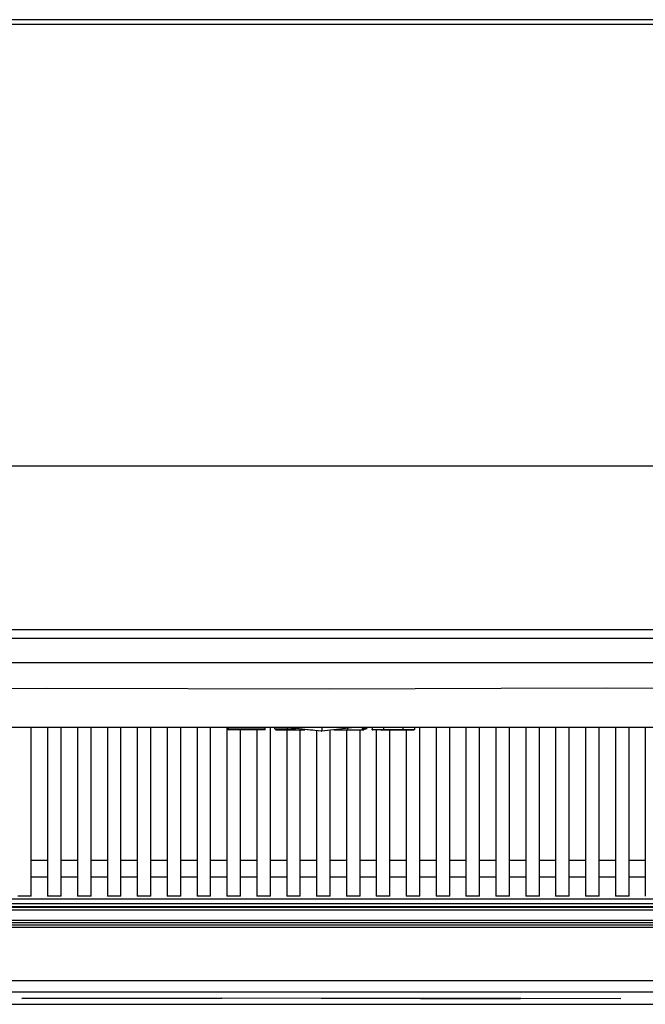
# Model space of a CAD drawing. Units: millimetres. Extents: x 0 to 420, y 0 to 297.
# Drawn here: x 83 to 99, y 17 to 43 of the extents above; entities that cross this region are included whole.
import ezdxf

# ---------------------------------------------------------------- set-up
doc = ezdxf.new("R2010")
doc.units = ezdxf.units.MM
doc.header["$LTSCALE"] = 23.1
doc.layers.get('0').update_dxf_attribs({"linetype": 'CONTINUOUS'})

msp = doc.modelspace()

# ---------------------------------------------------------------- linework, layer by layer
at = {"color": 9, "linetype": 'CONTINUOUS'}
for p, q in [((103.6516, 43.0147), (78.3214, 43.0147)), ((103.6494, 42.8884), (78.3236, 42.8884)), ((79.0245, 31.3851), (102.9485, 31.3851)), ((79.7713, 27.122), (102.2017, 27.122)), ((102.2017, 26.8813), (79.7713, 26.8813)), ((76.6069, 26.2614), (105.3695, 26.2614)), ((83.8218, 25.5909), (91.1873, 25.5742)), ((91.1873, 25.5742), (95.6694, 25.5907)), ((89.771, 24.5284), (89.771, 24.5638)), ((90.1011, 24.5001), (90.1011, 24.5621)), ((91.6708, 24.5001), (91.6708, 24.5416)), ((92.049, 24.5638), (92.049, 24.5001)), ((92.6022, 24.5638), (92.6022, 24.5143)), ((93.1122, 24.5001), (93.1122, 24.5638)), ((83.4203, 21.1068), (83.8453, 21.1068)), ((84.1994, 21.1068), (84.6244, 21.1068)), ((84.9786, 21.1068), (85.4036, 21.1068)), ((85.7578, 21.1068), (86.1828, 21.1068)), ((86.5369, 21.1068), (86.9619, 21.1068)), ((87.3161, 21.1068), (87.7411, 21.1068)), ((88.0953, 21.1068), (88.5203, 21.1068)), ((88.8744, 21.1068), (89.2994, 21.1068)), ((89.6536, 21.1068), (90.0786, 21.1068)), ((90.4328, 21.1068), (90.8578, 21.1068)), ((91.2119, 21.1068), (91.6369, 21.1068)), ((91.9911, 21.1068), (92.4161, 21.1068)), ((92.7703, 21.1068), (93.1953, 21.1068)), ((93.5494, 21.1068), (93.9744, 21.1068)), ((94.3286, 21.1068), (94.7536, 21.1068)), ((95.1078, 21.1068), (95.5328, 21.1068)), ((95.8869, 21.1068), (96.3119, 21.1068)), ((96.6661, 21.1068), (97.0911, 21.1068)), ((97.4453, 21.1068), (97.8703, 21.1068)), ((98.2244, 21.1068), (98.6494, 21.1068)), ((99.0036, 21.1068), (99.4286, 21.1068)), ((100.9705, 19.9654), (81.0026, 19.9654)), ((100.9705, 19.8946), (81.0026, 19.8946)), ((100.9705, 19.8761), (81.0026, 19.8761)), ((100.9705, 19.8053), (81.0026, 19.8053)), ((80.9266, 19.5393), (101.0465, 19.5393)), ((101.0637, 19.3473), (80.9093, 19.3473)), ((101.0551, 19.4728), (80.9179, 19.4728)), ((101.0551, 19.4139), (80.9179, 19.4139)), ((100.3074, 17.9588), (81.6657, 17.9588)), ((81.6657, 17.6757), (100.3074, 17.6757))]:
    msp.add_line(p, q, dxfattribs=at)
at = {"color": 6, "linetype": 'CONTINUOUS'}
for p, q in [((103.8977, 24.5638), (78.0754, 24.5638)), ((83.4203, 20.1698), (83.4203, 24.5638)), ((83.8453, 24.5638), (83.8453, 20.1698)), ((84.1994, 20.1697), (84.1994, 24.5638)), ((84.6244, 24.5638), (84.6244, 20.1697)), ((84.9786, 20.1696), (84.9786, 24.5638)), ((85.4036, 24.5638), (85.4036, 20.1696)), ((85.7578, 20.1695), (85.7578, 24.5638)), ((86.1828, 24.5638), (86.1828, 20.1695)), ((86.5369, 20.1694), (86.5369, 24.5638)), ((86.9619, 24.5638), (86.9619, 20.1694)), ((87.3161, 20.1693), (87.3161, 24.5638)), ((87.7411, 24.5638), (87.7411, 20.1693)), ((88.0953, 20.1692), (88.0953, 24.5638)), ((88.5203, 24.5474), (88.5203, 20.1692)), ((88.564, 24.5001), (88.564, 24.5474)), ((88.564, 24.5284), (89.516, 24.5284)), ((89.516, 24.5001), (88.564, 24.5001)), ((88.8744, 20.1691), (88.8744, 24.5001)), ((89.2994, 24.5001), (89.2994, 20.1691)), ((89.516, 24.5001), (89.516, 24.5638)), ((89.6536, 20.169), (89.6536, 24.5638)), ((89.771, 24.5284), (90.3179, 24.5284)), ((89.771, 24.5284), (89.7994, 24.5001)), ((89.7994, 24.5001), (90.5528, 24.5001)), ((90.0786, 24.5001), (90.0786, 20.169)), ((90.4328, 20.1689), (90.4328, 24.5125)), ((90.8578, 24.4674), (90.8578, 20.1689)), ((91.2119, 20.1689), (91.2119, 24.4916)), ((91.318, 24.5001), (92.0909, 24.5001)), ((91.6369, 24.5001), (91.6369, 20.1689)), ((91.9911, 20.169), (91.9911, 24.5021)), ((92.1732, 24.5266), (92.0487, 24.5272)), ((92.1732, 24.5266), (92.0762, 24.5021)), ((92.1585, 24.5638), (92.1585, 24.5284)), ((92.304, 24.5638), (92.304, 24.5143)), ((92.3182, 24.5001), (92.304, 24.5143)), ((92.3049, 24.5133), (92.3154, 24.5027)), ((92.4161, 24.5028), (92.4161, 20.169)), ((92.6022, 24.5143), (93.4105, 24.5143)), ((92.6022, 24.5143), (92.6022, 24.5001)), ((92.6022, 24.5001), (93.3963, 24.5001)), ((92.7703, 20.1691), (92.7703, 24.5001)), ((93.1953, 24.5001), (93.1953, 20.1691)), ((93.4104, 24.5143), (93.3963, 24.5001)), ((93.4104, 24.5638), (93.4104, 24.5143)), ((93.5494, 20.1692), (93.5494, 24.5638)), ((93.9744, 24.5638), (93.9744, 20.1692)), ((94.3286, 20.1693), (94.3286, 24.5638)), ((94.7536, 24.5638), (94.7536, 20.1693)), ((95.1078, 20.1694), (95.1078, 24.5638)), ((95.5328, 24.5638), (95.5328, 20.1694)), ((95.8869, 20.1695), (95.8869, 24.5638)), ((96.3119, 24.5638), (96.3119, 20.1695)), ((96.6661, 20.1696), (96.6661, 24.5638)), ((97.0911, 24.5638), (97.0911, 20.1696)), ((97.4453, 20.1697), (97.4453, 24.5638)), ((97.8703, 24.5638), (97.8703, 20.1697)), ((98.2244, 20.1698), (98.2244, 24.5638)), ((98.6494, 24.5638), (98.6494, 20.1698)), ((99.0036, 20.1699), (99.0036, 24.5638)), ((99.4286, 24.5638), (99.4286, 20.1699)), ((83.8453, 20.6656), (83.4203, 20.6657)), ((84.6244, 20.6655), (84.1994, 20.6656)), ((85.4036, 20.6654), (84.9786, 20.6655)), ((86.1828, 20.6653), (85.7578, 20.6654)), ((86.9619, 20.6652), (86.5369, 20.6653)), ((87.7411, 20.6651), (87.3161, 20.6652)), ((88.5203, 20.665), (88.0953, 20.6651)), ((89.2994, 20.6649), (88.8744, 20.665)), ((90.0786, 20.6648), (89.6536, 20.6649)), ((90.8578, 20.6647), (90.4328, 20.6648)), ((91.6369, 20.6648), (91.2119, 20.6647)), ((92.4161, 20.6649), (91.9911, 20.6648)), ((93.1953, 20.665), (92.7703, 20.6649)), ((93.9744, 20.6651), (93.5494, 20.665)), ((94.7536, 20.6652), (94.3286, 20.6651)), ((95.5328, 20.6653), (95.1078, 20.6652)), ((96.3119, 20.6654), (95.8869, 20.6653)), ((97.0911, 20.6655), (96.6661, 20.6654)), ((97.8703, 20.6656), (97.4453, 20.6655)), ((98.6494, 20.6657), (98.2244, 20.6656)), ((99.4286, 20.6658), (99.0036, 20.6657)), ((80.9454, 20.0993), (101.1243, 20.0993)), ((83.4203, 20.1698), (83.0661, 20.1699)), ((84.1994, 20.1697), (83.8453, 20.1698)), ((84.9786, 20.1696), (84.6244, 20.1697)), ((85.7578, 20.1695), (85.4036, 20.1696)), ((86.5369, 20.1694), (86.1828, 20.1695)), ((87.3161, 20.1693), (86.9619, 20.1694)), ((88.0953, 20.1692), (87.7411, 20.1693)), ((88.8744, 20.1691), (88.5203, 20.1692)), ((89.6536, 20.169), (89.2994, 20.1691)), ((90.4328, 20.1689), (90.0786, 20.169)), ((91.2119, 20.1688), (90.8578, 20.1689)), ((91.9911, 20.1687), (91.6369, 20.1688)), ((92.7703, 20.1686), (92.4161, 20.1687)), ((93.5494, 20.1685), (93.1953, 20.1686)), ((94.3286, 20.1684), (93.9744, 20.1685)), ((95.1078, 20.1683), (94.7536, 20.1684)), ((95.8869, 20.1682), (95.5328, 20.1683)), ((96.6661, 20.1681), (96.3119, 20.1682)), ((97.4453, 20.168), (97.0911, 20.1681)), ((98.2244, 20.1679), (97.8703, 20.168)), ((99.0036, 20.1678), (98.6494, 20.1679)), ((78.9342, 17.3495), (103.0388, 17.3495))]:
    msp.add_line(p, q, dxfattribs=at)
at = {"color": 7, "linetype": 'CONTINUOUS'}
for p, q in [((88.5667, 24.5028), (88.5671, 24.5032)), ((88.5672, 24.5031), (88.5667, 24.5028)), ((90.9834, 24.4674), (90.5518, 24.5144)), ((90.7647, 24.4922), (90.6936, 24.4994)), ((90.9807, 24.4687), (90.9083, 24.4769)), ((91.8469, 24.5608), (90.9863, 24.467)), ((90.9924, 24.5638), (90.9924, 24.4687)), ((92.304, 24.5143), (92.6022, 24.5143)), ((92.3229, 24.5001), (92.3181, 24.5)), ((92.6022, 24.5001), (92.3182, 24.5001)), ((92.5333, 24.5001), (92.5549, 24.4996)), ((83.1705, 17.4973), (85.7852, 17.5074)), ((96.1719, 17.5074), (83.1705, 17.4973)), ((85.7852, 17.5074), (88.388, 17.5091)), ((93.5691, 17.495), (88.388, 17.5091)), ((96.1719, 17.4932), (93.5691, 17.495)), ((96.1719, 17.5074), (98.7865, 17.4973)), ((98.7865, 17.4973), (96.1719, 17.4932))]:
    msp.add_line(p, q, dxfattribs=at)
at = {"color": 9, "linetype": 'CONTINUOUS'}
for points in [[(77.9792, 25.5134), (79.5132, 25.5463), (80.9513, 25.5695), (82.3895, 25.585), (83.8218, 25.5909)], [(95.6694, 25.5907), (98.4264, 25.5967), (99.7844, 25.591), (101.1557, 25.5754), (102.5268, 25.5519)]]:
    msp.add_lwpolyline(points, dxfattribs=at)
at = {"color": 6, "linetype": 'CONTINUOUS'}
for points in [[(88.564, 24.5173), (88.564, 24.5145), (88.5641, 24.5117), (88.5648, 24.5089), (88.5658, 24.5063), (88.5665, 24.5042)], [(88.5681, 24.5026), (88.5702, 24.5018), (88.5728, 24.5008), (88.5756, 24.5002), (88.5784, 24.5001), (88.5812, 24.5001)]]:
    msp.add_lwpolyline(points, dxfattribs=at)
at = {"color": 7, "linetype": 'CONTINUOUS'}
for points in [[(90.3361, 24.5389), (90.2648, 24.547), (90.1939, 24.5547), (90.1234, 24.5621)], [(90.5528, 24.5125), (90.4801, 24.5217), (90.3361, 24.5389)], [(90.6936, 24.4994), (90.623, 24.5061), (90.5528, 24.5125)], [(90.9861, 24.4671), (90.9879, 24.4675), (90.9924, 24.4687)], [(92.304, 24.5014), (92.3054, 24.5077), (92.3105, 24.5123), (92.3182, 24.5153)], [(92.3111, 24.5071), (92.3146, 24.504), (92.3184, 24.5016), (92.3221, 24.5001)], [(92.3221, 24.5001), (92.3252, 24.4996), (92.3277, 24.4998), (92.3305, 24.5001)], [(92.5549, 24.4996), (92.5664, 24.5001), (92.5784, 24.5017), (92.5904, 24.504), (92.6022, 24.5072)]]:
    msp.add_lwpolyline(points, dxfattribs=at)

doc.saveas('drawing.dxf')
